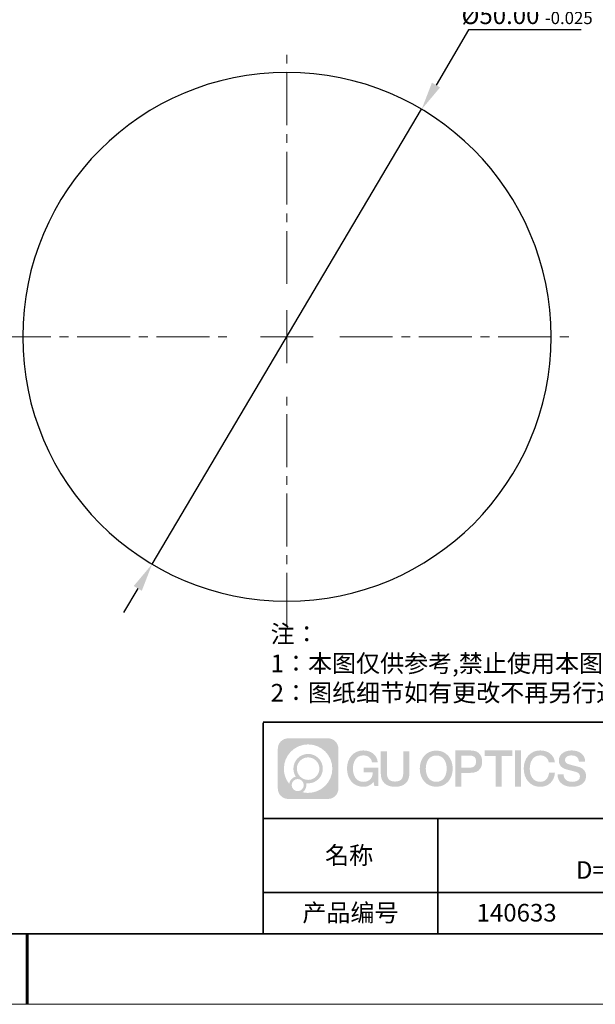
# Model space of a CAD drawing. Units: millimetres. Extents: x 0 to 297, y 0 to 210.
# Drawn here: x 147 to 229, y 0 to 140 of the extents above; entities that cross this region are included whole.
import ezdxf

# ---------------------------------------------------------------- set-up
doc = ezdxf.new("R2010")
doc.units = ezdxf.units.MM
doc.header["$LTSCALE"] = 10
doc.header["$PDMODE"] = 34
doc.linetypes.add('CENTER', pattern=[2, 1.25, -0.25, 0.25, -0.25])
doc.linetypes.add('CENTER2', pattern=[1.125, 0.75, -0.125, 0.125, -0.125])
doc.layers.add('1轮廓实线层', color=7, linetype='Continuous')
doc.layers.add('6文字层', color=3, linetype='Continuous')
for name, color, linetype, lineweight in [('3中心线层', 1, 'CENTER', 9), ('7标注层', 4, 'Continuous', 5), ('粗实线层', 7, 'Continuous', 35), ('细实线层', 7, 'Continuous', 18)]:
    doc.layers.add(name, color=color, linetype=linetype, lineweight=lineweight)
doc.styles.get("Standard").update_dxf_attribs({"font": 'simhei.ttf'})
doc.styles.add('TH-GBD2M', font='calibri.ttf', dxfattribs={"width": 0.8, "height": 2.5})
doc.styles.add('标准', font='txt', dxfattribs={"height": 9.59})
doc.dimstyles.new('透镜标注', dxfattribs={"dimtxt": 2.5, "dimasz": 4, "dimexe": 1.25, "dimexo": 0.625, "dimtad": 1, "dimtoh": 1, "dimlfac": 0.5, "dimzin": 1, "dimdsep": 46, "dimtxsty": 'TH-GBD2M', "dimcen": 2.5, "dimclrt": 256, "dimadec": 0, "dimazin": 0, "dimtm": 1e-09, "dimtfac": 1, "dimtmove": 0, "dimatfit": 3, "dimfxl": 1, "dimtzin": 0, "dimarcsym": 0})

# ---------------------------------------------------------------- blocks, each defined once
blk = doc.blocks.new('*X96')
at = {"layer": '粗实线层'}
blk.add_line((-138.5, -95), (138.5, -95), dxfattribs=at)
at = {"layer": '粗实线层', "lineweight": 60}
blk.add_line((0, -105), (0, -95), dxfattribs=at)
at = {"layer": '细实线层'}
blk.add_line((-148.5, -105), (148.5, -105), dxfattribs=at)
blk = doc.blocks.new('*D117')
at = {"layer": '7标注层', "color": 0, "lineweight": -2, "transparency": 16777216}
for p, q in [((211.15, 138.2), (206.52, 130.38)), ((227.11, 138.2), (211.15, 138.2)), ((166.22, 62.43), (204.48, 126.94)), ((164.18, 58.99), (162.14, 55.55))]:
    blk.add_line(p, q, dxfattribs=at)
at = {"layer": '7标注层', "color": 0, "transparency": 16777216}
for points in [[(205.94, 130.72), (207.09, 130.04), (204.48, 126.94)], [(163.61, 59.33), (164.76, 58.65), (166.22, 62.43)]]:
    blk.add_solid(points, dxfattribs=at)
at = {"layer": 'Defpoints', "color": 0, "transparency": 16777216}
for p in [(204.48, 126.94), (166.22, 62.43)]:
    blk.add_point(p, dxfattribs=at)
at = {"layer": '7标注层', "transparency": 16777216, "insert": (219.45, 141.13), "char_height": 2.5, "attachment_point": 5, "style": 'TH-GBD2M'}
blk.add_mtext('%%C50.00 {\\H0.7x;\\S 0.00^ -0.025;}', dxfattribs=at)
blk = doc.blocks.new('*U120')
at = {"layer": '3中心线层', "color": 0, "linetype": 'CENTER2', "transparency": 16777216}
for p, q in [((0, 7.5), (0, 41)), ((-41, 0), (-7.5, 0)), ((7.5, 0), (41, 0)), ((0, -41), (0, -7.5))]:
    blk.add_line(p, q, dxfattribs=at)
at = {"layer": '3中心线层', "color": 0, "linetype": 'Continuous', "transparency": 16777216}
for p, q in [((0, -3.75), (0, 3.75)), ((-3.75, 0), (3.75, 0))]:
    blk.add_line(p, q, dxfattribs=at)

msp = doc.modelspace()

# ---------------------------------------------------------------- hatches: boundary and pattern name
at = {"layer": '3中心线层'}
h = msp.add_hatch(color=0, dxfattribs=at)
h.dxf.hatch_style = 1
edge = h.paths.add_edge_path()
edge.add_spline(control_points=[(192.66186, 36.2507), (192.66186, 37.06457), (192.00209, 37.72435), (191.18821, 37.72435)], knot_values=[7, 7, 7, 7, 8, 8, 8, 8], degree=3, periodic=0)
edge.add_spline(control_points=[(191.18821, 37.72435), (191.18821, 37.72435), (185.53922, 37.72435), (185.53922, 37.72435)], knot_values=[0, 0, 0, 0, 1, 1, 1, 1], degree=3, periodic=0)
edge.add_spline(control_points=[(185.53922, 37.72435), (184.72535, 37.72435), (184.06558, 37.06457), (184.06558, 36.2507), (184.06558, 36.2507), (184.06558, 30.60172), (184.06558, 30.60172)], knot_values=[1, 1, 1, 1, 2, 2, 2, 3, 3, 3, 3], degree=3, periodic=0)
edge.add_spline(control_points=[(184.06558, 30.60172), (184.06558, 29.78784), (184.72535, 29.12807), (185.53922, 29.12807), (185.53922, 29.12807), (191.18821, 29.12807), (191.18821, 29.12807)], knot_values=[3, 3, 3, 3, 4, 4, 4, 5, 5, 5, 5], degree=3, periodic=0)
edge.add_spline(control_points=[(191.18821, 29.12807), (192.00209, 29.12807), (192.66186, 29.78784), (192.66186, 30.60172), (192.66186, 30.60172), (192.66186, 36.2507), (192.66186, 36.2507)], knot_values=[5, 5, 5, 5, 6, 6, 6, 7, 7, 7, 7], degree=3, periodic=0)
edge = h.paths.add_edge_path(flags=16)
edge.add_spline(control_points=[(184.92521, 33.42621), (184.92521, 35.32524), (186.4647, 36.86472), (188.36374, 36.86472)], knot_values=[10, 10, 10, 10, 11, 11, 11, 11], degree=3, periodic=0)
edge.add_spline(control_points=[(188.36374, 36.86472), (190.26277, 36.86472), (191.80223, 35.32524), (191.80223, 33.42621)], knot_values=[11, 11, 11, 11, 12, 12, 12, 12], degree=3, periodic=0)
edge.add_spline(control_points=[(191.80223, 33.42621), (191.80223, 31.52717), (190.26277, 29.98769), (188.36374, 29.98769)], knot_values=[12, 12, 12, 12, 13, 13, 13, 13], degree=3, periodic=0)
edge.add_spline(control_points=[(188.36374, 29.98769), (188.09465, 29.98769), (187.83323, 30.01973), (187.58203, 30.07843)], knot_values=[0, 0, 0, 0, 1, 1, 1, 1], degree=3, periodic=0)
edge.add_spline(control_points=[(187.58203, 30.07843), (187.90564, 30.29958), (188.11811, 30.67139), (188.11811, 31.09293)], knot_values=[1, 1, 1, 1, 2, 2, 2, 2], degree=3, periodic=0)
edge.add_spline(control_points=[(188.11811, 31.09293), (188.11811, 31.18369), (188.10797, 31.27204), (188.08929, 31.3572)], knot_values=[2, 2, 2, 2, 3, 3, 3, 3], degree=3, periodic=0)
edge.add_spline(control_points=[(188.08929, 31.3572), (188.17914, 31.34529), (188.27062, 31.33854), (188.36373, 31.33854)], knot_values=[3, 3, 3, 3, 4, 4, 4, 4], degree=3, periodic=0)
edge.add_spline(control_points=[(188.36373, 31.33854), (189.51671, 31.33854), (190.45139, 32.27322), (190.45139, 33.42621)], knot_values=[4, 4, 4, 4, 5, 5, 5, 5], degree=3, periodic=0)
edge.add_spline(control_points=[(190.45139, 33.42621), (190.45139, 34.57919), (189.51671, 35.51388), (188.36373, 35.51388), (187.21075, 35.51388), (186.27605, 34.57919), (186.27605, 33.42621)], knot_values=[5, 5, 5, 5, 6, 6, 6, 7, 7, 7, 7], degree=3, periodic=0)
edge.add_spline(control_points=[(186.27605, 33.42621), (186.27605, 33.00673), (186.40012, 32.61639), (186.61307, 32.28921)], knot_values=[7, 7, 7, 7, 8, 8, 8, 8], degree=3, periodic=0)
edge.add_spline(control_points=[(186.61307, 32.28921), (186.12856, 32.17744), (185.75361, 31.77935), (185.67663, 31.28246)], knot_values=[8, 8, 8, 8, 9, 9, 9, 9], degree=3, periodic=0)
edge.add_spline(control_points=[(185.67663, 31.28246), (185.20684, 31.87037), (184.92521, 32.61514), (184.92521, 33.42621)], knot_values=[9, 9, 9, 9, 10, 10, 10, 10], degree=3, periodic=0)
edge = h.paths.add_edge_path(flags=16)
edge.add_spline(control_points=[(186.76727, 33.42621), (186.76727, 34.3079), (187.48203, 35.02266), (188.36373, 35.02266), (189.24542, 35.02266), (189.96017, 34.3079), (189.96017, 33.42621), (189.96017, 32.54451), (189.24542, 31.82976), (188.36373, 31.82976), (187.48203, 31.82976), (186.76727, 32.54451), (186.76727, 33.42621)], knot_values=[0, 0, 0, 0, 1, 1, 1, 2, 2, 2, 3, 3, 3, 4, 4, 4, 4], degree=3, periodic=0)
edge = h.paths.add_edge_path(flags=16)
edge.add_spline(control_points=[(186.03044, 31.09293), (186.03044, 31.56769), (186.41532, 31.95256), (186.89007, 31.95256), (187.36483, 31.95256), (187.7497, 31.56769), (187.7497, 31.09293)], knot_values=[1, 1, 1, 1, 2, 2, 2, 3, 3, 3, 3], degree=3, periodic=0)
edge.add_spline(control_points=[(187.7497, 31.09293), (187.7497, 30.61817), (187.36483, 30.2333), (186.89007, 30.2333)], knot_values=[3, 3, 3, 3, 4, 4, 4, 4], degree=3, periodic=0)
edge.add_spline(control_points=[(186.89007, 30.2333), (186.41532, 30.2333), (186.03044, 30.61817), (186.03044, 31.09293)], knot_values=[0, 0, 0, 0, 1, 1, 1, 1], degree=3, periodic=0)
edge = h.paths.add_edge_path()
edge.add_spline(control_points=[(197.43275, 34.32503), (197.43275, 34.32503), (198.25614, 34.32503), (198.25614, 34.32503), (198.12789, 35.43518), (197.24375, 36.0075), (196.1909, 36.0075)], knot_values=[5, 5, 5, 5, 6, 6, 6, 7, 7, 7, 7], degree=3, periodic=0)
edge.add_spline(control_points=[(196.1909, 36.0075), (194.7466, 36.0075), (193.88272, 34.83527), (193.88272, 33.42862)], knot_values=[4, 4, 4, 4, 5, 5, 5, 5], degree=3, periodic=0)
edge.add_spline(control_points=[(193.88272, 33.42862), (193.88272, 32.02194), (194.7466, 30.84973), (196.1909, 30.84973)], knot_values=[3, 3, 3, 3, 4, 4, 4, 4], degree=3, periodic=0)
edge.add_spline(control_points=[(196.1909, 30.84973), (196.77806, 30.84973), (197.18977, 31.02211), (197.64194, 31.54617)], knot_values=[2, 2, 2, 2, 3, 3, 3, 3], degree=3, periodic=0)
edge.add_spline(control_points=[(197.64194, 31.54617), (197.64194, 31.54617), (197.77019, 30.96695), (197.77019, 30.96695), (197.77019, 30.96695), (197.90517, 30.96695), (198.04015, 30.96695)], knot_values=[0.5, 0.5, 0.5, 0.5, 1.5, 1.5, 1.5, 2, 2, 2, 2], degree=3, periodic=0)
edge.add_spline(control_points=[(198.04015, 30.96695), (198.17513, 30.96695), (198.31012, 30.96695), (198.31012, 30.96695), (198.31012, 30.96695), (198.31012, 31.12903), (198.31012, 31.37215)], knot_values=[14.749965, 14.749965, 14.749965, 14.749965, 15.249965, 15.249965, 15.249965, 15.5, 15.5, 15.5, 15.5], degree=3, periodic=0)
edge.add_spline(control_points=[(198.31012, 31.37215), (198.31012, 31.61524), (198.31012, 31.93932), (198.31012, 32.2634)], knot_values=[14.49997, 14.49997, 14.49997, 14.49997, 14.749965, 14.749965, 14.749965, 14.749965], degree=3, periodic=0)
edge.add_spline(control_points=[(198.31012, 32.2634), (198.31012, 32.42544), (198.31012, 32.58748), (198.31012, 32.73939)], knot_values=[14.3749725, 14.3749725, 14.3749725, 14.3749725, 14.49997, 14.49997, 14.49997, 14.49997], degree=3, periodic=0)
edge.add_spline(control_points=[(198.31012, 32.73939), (198.31012, 32.96725), (198.31012, 33.17232), (198.31012, 33.32042)], knot_values=[14.18747625, 14.18747625, 14.18747625, 14.18747625, 14.3749725, 14.3749725, 14.3749725, 14.3749725], degree=3, periodic=0)
edge.add_spline(control_points=[(198.31012, 33.32042), (198.31012, 33.36978), (198.31012, 33.41282), (198.31012, 33.44826)], knot_values=[14.1249775, 14.1249775, 14.1249775, 14.1249775, 14.18747625, 14.18747625, 14.18747625, 14.18747625], degree=3, periodic=0)
edge.add_spline(control_points=[(198.31012, 33.44826), (198.31012, 33.46598), (198.31012, 33.4818), (198.31012, 33.49557)], knot_values=[14.093728125, 14.093728125, 14.093728125, 14.093728125, 14.1249775, 14.1249775, 14.1249775, 14.1249775], degree=3, periodic=0)
edge.add_spline(control_points=[(198.31012, 33.49557), (198.31012, 33.50933), (198.31012, 33.52104), (198.31012, 33.53053)], knot_values=[14.06247875, 14.06247875, 14.06247875, 14.06247875, 14.093728125, 14.093728125, 14.093728125, 14.093728125], degree=3, periodic=0)
edge.add_spline(control_points=[(198.31012, 33.55963), (198.31012, 33.55963), (198.31012, 33.55963), (198.31012, 33.55963), (198.31012, 33.55963), (198.31012, 33.55963), (198.31012, 33.55962)], knot_values=[13.999979582, 13.999979582, 13.999979582, 13.999979582, 14, 14, 14, 14.000712407, 14.000712407, 14.000712407, 14.000712407], degree=3, periodic=0)
edge.add_spline(control_points=[(198.31012, 33.55963), (198.31007, 33.55963), (197.79714, 33.55963), (197.28422, 33.55963)], knot_values=[13.49999, 13.49999, 13.49999, 13.49999, 13.999979582, 13.999979582, 13.999979582, 13.999979582], degree=3, periodic=0)
edge.add_spline(control_points=[(197.28422, 33.55963), (196.7713, 33.55963), (196.25839, 33.55963), (196.25839, 33.55963), (196.25839, 33.55963), (196.25839, 33.55963), (196.25839, 33.55962)], knot_values=[12.999023436, 12.999023436, 12.999023436, 12.999023436, 13.499013436, 13.499013436, 13.499013436, 13.49999, 13.49999, 13.49999, 13.49999], degree=3, periodic=0)
edge.add_spline(control_points=[(196.25839, 33.55227), (196.25839, 33.54987), (196.25839, 33.54691), (196.25839, 33.54343)], knot_values=[12.906251875, 12.906251875, 12.906251875, 12.906251875, 12.93750125, 12.93750125, 12.93750125, 12.93750125], degree=3, periodic=0)
edge.add_spline(control_points=[(196.25839, 33.53148), (196.25839, 33.52252), (196.25839, 33.51165), (196.25839, 33.49918)], knot_values=[12.81250375, 12.81250375, 12.81250375, 12.81250375, 12.8750025, 12.8750025, 12.8750025, 12.8750025], degree=3, periodic=0)
edge.add_spline(control_points=[(196.25839, 33.49918), (196.25839, 33.4867), (196.25839, 33.47263), (196.25839, 33.45727)], knot_values=[12.750005, 12.750005, 12.750005, 12.750005, 12.81250375, 12.81250375, 12.81250375, 12.81250375], degree=3, periodic=0)
edge.add_spline(control_points=[(196.25839, 33.45727), (196.25839, 33.42657), (196.25839, 33.39075), (196.25839, 33.35236)], knot_values=[12.6250075, 12.6250075, 12.6250075, 12.6250075, 12.750005, 12.750005, 12.750005, 12.750005], degree=3, periodic=0)
edge.add_spline(control_points=[(196.25839, 33.35236), (196.25839, 33.31398), (196.25839, 33.27304), (196.25839, 33.2321)], knot_values=[12.50001, 12.50001, 12.50001, 12.50001, 12.6250075, 12.6250075, 12.6250075, 12.6250075], degree=3, periodic=0)
edge.add_spline(control_points=[(196.25839, 33.2321), (196.25839, 33.15022), (196.25839, 33.06833), (196.25839, 33.00692)], knot_values=[12.250015, 12.250015, 12.250015, 12.250015, 12.50001, 12.50001, 12.50001, 12.50001], degree=3, periodic=0)
edge.add_spline(control_points=[(196.25839, 33.00692), (196.25839, 32.9455), (196.25839, 32.90455), (196.25839, 32.90455), (196.25839, 32.90455), (196.25839, 32.90455), (196.2584, 32.90455)], knot_values=[11.999287593, 11.999287593, 11.999287593, 11.999287593, 12.249302593, 12.249302593, 12.249302593, 12.250015, 12.250015, 12.250015, 12.250015], degree=3, periodic=0)
edge.add_spline(control_points=[(196.27279, 32.90455), (196.27748, 32.90455), (196.28327, 32.90455), (196.29008, 32.90455)], knot_values=[11.906271875, 11.906271875, 11.906271875, 11.906271875, 11.93752125, 11.93752125, 11.93752125, 11.93752125], degree=3, periodic=0)
edge.add_spline(control_points=[(196.29008, 32.90455), (196.29689, 32.90455), (196.30471, 32.90455), (196.31348, 32.90455)], knot_values=[11.8750225, 11.8750225, 11.8750225, 11.8750225, 11.906271875, 11.906271875, 11.906271875, 11.906271875], degree=3, periodic=0)
edge.add_spline(control_points=[(196.31348, 32.90455), (196.331, 32.90455), (196.35229, 32.90455), (196.37671, 32.90455)], knot_values=[11.81252375, 11.81252375, 11.81252375, 11.81252375, 11.8750225, 11.8750225, 11.8750225, 11.8750225], degree=3, periodic=0)
edge.add_spline(control_points=[(196.37671, 32.90455), (196.40112, 32.90455), (196.42867, 32.90455), (196.45872, 32.90455)], knot_values=[11.750025, 11.750025, 11.750025, 11.750025, 11.81252375, 11.81252375, 11.81252375, 11.81252375], degree=3, periodic=0)
edge.add_spline(control_points=[(196.45872, 32.90455), (196.51883, 32.90455), (196.58895, 32.90455), (196.66409, 32.90455)], knot_values=[11.6250275, 11.6250275, 11.6250275, 11.6250275, 11.750025, 11.750025, 11.750025, 11.750025], degree=3, periodic=0)
edge.add_spline(control_points=[(196.66409, 32.90455), (196.73922, 32.90455), (196.81936, 32.90455), (196.89951, 32.90455)], knot_values=[11.50003, 11.50003, 11.50003, 11.50003, 11.6250275, 11.6250275, 11.6250275, 11.6250275], degree=3, periodic=0)
edge.add_spline(control_points=[(196.89951, 32.90455), (197.0598, 32.90455), (197.22009, 32.90455), (197.34032, 32.90455)], knot_values=[11.250035, 11.250035, 11.250035, 11.250035, 11.50003, 11.50003, 11.50003, 11.50003], degree=3, periodic=0)
edge.add_spline(control_points=[(197.34032, 32.90455), (197.46057, 32.90455), (197.54074, 32.90455), (197.54074, 32.90455), (197.52721, 32.07021), (197.05478, 31.53926), (196.1909, 31.55306)], knot_values=[10, 10, 10, 10, 10.250035, 10.250035, 10.250035, 11.250035, 11.250035, 11.250035, 11.250035], degree=3, periodic=0)
edge.add_spline(control_points=[(196.1909, 31.55306), (195.15832, 31.55306), (194.72637, 32.48393), (194.72637, 33.42862)], knot_values=[9, 9, 9, 9, 10, 10, 10, 10], degree=3, periodic=0)
edge.add_spline(control_points=[(194.72637, 33.42862), (194.72637, 34.37328), (195.15832, 35.30417), (196.1909, 35.30417)], knot_values=[8, 8, 8, 8, 9, 9, 9, 9], degree=3, periodic=0)
edge.add_spline(control_points=[(196.1909, 35.30417), (196.79832, 35.30417), (197.35173, 34.97319), (197.43275, 34.32503)], knot_values=[7, 7, 7, 7, 8, 8, 8, 8], degree=3, periodic=0)
edge = h.paths.add_edge_path()
edge.add_spline(control_points=[(199.54476, 33.01938), (199.54476, 33.01938), (199.54476, 35.8847), (199.54476, 35.8847), (199.54476, 35.8847), (199.32833, 35.8847), (199.11191, 35.8847)], knot_values=[0.5, 0.5, 0.5, 0.5, 1.5, 1.5, 1.5, 2, 2, 2, 2], degree=3, periodic=0)
edge.add_spline(control_points=[(199.11191, 35.8847), (198.89549, 35.8847), (198.67907, 35.8847), (198.67907, 35.8847), (198.67907, 35.8847), (198.67907, 35.09776), (198.67907, 34.31083)], knot_values=[9.5, 9.5, 9.5, 9.5, 10, 10, 10, 10.5, 10.5, 10.5, 10.5], degree=3, periodic=0)
edge.add_spline(control_points=[(198.67907, 34.31083), (198.67907, 33.5239), (198.67907, 32.73697), (198.67907, 32.73697), (198.67907, 31.47652), (199.48937, 30.84973), (200.70829, 30.84973)], knot_values=[8, 8, 8, 8, 8.5, 8.5, 8.5, 9.5, 9.5, 9.5, 9.5], degree=3, periodic=0)
edge.add_spline(control_points=[(200.70829, 30.84973), (201.92721, 30.84973), (202.73752, 31.47652), (202.73752, 32.73697)], knot_values=[7, 7, 7, 7, 8, 8, 8, 8], degree=3, periodic=0)
edge.add_spline(control_points=[(202.73752, 32.73697), (202.73752, 32.73697), (202.73752, 35.8847), (202.73752, 35.8847), (202.73752, 35.8847), (202.52108, 35.8847), (202.30465, 35.8847)], knot_values=[5.5, 5.5, 5.5, 5.5, 6.5, 6.5, 6.5, 7, 7, 7, 7], degree=3, periodic=0)
edge.add_spline(control_points=[(202.30465, 35.8847), (202.08822, 35.8847), (201.87178, 35.8847), (201.87178, 35.8847), (201.87178, 35.8847), (201.87178, 35.16837), (201.87178, 34.45204)], knot_values=[4.5, 4.5, 4.5, 4.5, 5, 5, 5, 5.5, 5.5, 5.5, 5.5], degree=3, periodic=0)
edge.add_spline(control_points=[(201.87178, 34.45204), (201.87178, 33.73571), (201.87178, 33.01938), (201.87178, 33.01938), (201.87178, 32.35815), (201.83024, 31.5936), (200.70829, 31.5936)], knot_values=[3, 3, 3, 3, 3.5, 3.5, 3.5, 4.5, 4.5, 4.5, 4.5], degree=3, periodic=0)
edge.add_spline(control_points=[(200.70829, 31.5936), (199.58631, 31.5936), (199.54476, 32.35815), (199.54476, 33.01938)], knot_values=[2, 2, 2, 2, 3, 3, 3, 3], degree=3, periodic=0)
edge = h.paths.add_edge_path()
edge.add_spline(control_points=[(208.88668, 33.42205), (208.88668, 32.02226), (208.01213, 30.85579), (206.55, 30.85579), (205.08787, 30.85579), (204.21332, 32.02226), (204.21332, 33.42205), (204.21332, 34.82183), (205.08787, 35.98832), (206.55, 35.98832), (208.01213, 35.98832), (208.88668, 34.82183), (208.88668, 33.42205)], knot_values=[0, 0, 0, 0, 1, 1, 1, 2, 2, 2, 3, 3, 3, 4, 4, 4, 4], degree=3, periodic=0)
edge = h.paths.add_edge_path(flags=16)
edge.add_spline(control_points=[(206.55, 35.28843), (207.59538, 35.28843), (208.03265, 34.3621), (208.03265, 33.42205)], knot_values=[2, 2, 2, 2, 3, 3, 3, 3], degree=3, periodic=0)
edge.add_spline(control_points=[(208.03265, 33.42205), (208.03265, 32.48199), (207.59538, 31.55567), (206.55, 31.55567)], knot_values=[1, 1, 1, 1, 2, 2, 2, 2], degree=3, periodic=0)
edge.add_spline(control_points=[(206.55, 31.55567), (205.50467, 31.55567), (205.06739, 32.48199), (205.06739, 33.42205)], knot_values=[0, 0, 0, 0, 1, 1, 1, 1], degree=3, periodic=0)
edge.add_spline(control_points=[(205.06739, 33.42205), (205.06739, 34.3621), (205.50467, 35.28843), (206.55, 35.28843)], knot_values=[3, 3, 3, 3, 4, 4, 4, 4], degree=3, periodic=0)
edge = h.paths.add_edge_path()
edge.add_spline(control_points=[(213.06812, 34.41105), (213.06812, 35.05395), (212.80167, 36.0075), (211.40783, 36.0075)], knot_values=[1, 1, 1, 1, 2, 2, 2, 2], degree=3, periodic=0)
edge.add_spline(control_points=[(211.40783, 36.0075), (211.40783, 36.0075), (209.25563, 36.0075), (209.25563, 36.0075), (209.25563, 36.0075), (209.25563, 35.68505), (209.25563, 35.2014)], knot_values=[6.749965, 6.749965, 6.749965, 6.749965, 7.749965, 7.749965, 7.749965, 8, 8, 8, 8], degree=3, periodic=0)
edge.add_spline(control_points=[(209.25563, 35.2014), (209.25563, 34.71782), (209.25563, 34.07309), (209.25563, 33.42838)], knot_values=[6.49997, 6.49997, 6.49997, 6.49997, 6.749965, 6.749965, 6.749965, 6.749965], degree=3, periodic=0)
edge.add_spline(control_points=[(209.25563, 33.42838), (209.25563, 33.10603), (209.25563, 32.78368), (209.25563, 32.48148)], knot_values=[6.3749725, 6.3749725, 6.3749725, 6.3749725, 6.49997, 6.49997, 6.49997, 6.49997], degree=3, periodic=0)
edge.add_spline(control_points=[(209.25563, 32.48148), (209.25563, 32.17928), (209.25563, 31.89724), (209.25563, 31.65549)], knot_values=[6.249975, 6.249975, 6.249975, 6.249975, 6.3749725, 6.3749725, 6.3749725, 6.3749725], degree=3, periodic=0)
edge.add_spline(control_points=[(209.25563, 31.65549), (209.25563, 31.53461), (209.25563, 31.42381), (209.25563, 31.3256)], knot_values=[6.18747625, 6.18747625, 6.18747625, 6.18747625, 6.249975, 6.249975, 6.249975, 6.249975], degree=3, periodic=0)
edge.add_spline(control_points=[(209.25563, 31.3256), (209.25563, 31.2274), (209.25563, 31.14178), (209.25563, 31.07128)], knot_values=[6.1249775, 6.1249775, 6.1249775, 6.1249775, 6.18747625, 6.18747625, 6.18747625, 6.18747625], degree=3, periodic=0)
edge.add_spline(control_points=[(209.25563, 31.07128), (209.25563, 31.03603), (209.25563, 31.00455), (209.25563, 30.97717)], knot_values=[6.093728125, 6.093728125, 6.093728125, 6.093728125, 6.1249775, 6.1249775, 6.1249775, 6.1249775], degree=3, periodic=0)
edge.add_spline(control_points=[(209.25563, 30.97717), (209.25563, 30.94979), (209.25563, 30.9265), (209.25563, 30.90762)], knot_values=[6.06247875, 6.06247875, 6.06247875, 6.06247875, 6.093728125, 6.093728125, 6.093728125, 6.093728125], degree=3, periodic=0)
edge.add_spline(control_points=[(209.25563, 30.90762), (209.25563, 30.89818), (209.25563, 30.88984), (209.25563, 30.88264)], knot_values=[6.046854062, 6.046854062, 6.046854062, 6.046854062, 6.06247875, 6.06247875, 6.06247875, 6.06247875], degree=3, periodic=0)
edge.add_spline(control_points=[(209.25563, 30.88264), (209.25563, 30.87544), (209.25563, 30.86938), (209.25563, 30.86451)], knot_values=[6.031229375, 6.031229375, 6.031229375, 6.031229375, 6.046854063, 6.046854063, 6.046854063, 6.046854063], degree=3, periodic=0)
edge.add_spline(control_points=[(209.25563, 30.84973), (209.25563, 30.84973), (209.25563, 30.84973), (209.25563, 30.84973), (209.25563, 30.84973), (209.25563, 30.84973), (209.25563, 30.84973)], knot_values=[5.999979147, 5.999979147, 5.999979147, 5.999979147, 6, 6, 6, 6.000468271, 6.000468271, 6.000468271, 6.000468271], degree=3, periodic=0)
edge.add_spline(control_points=[(209.25563, 30.84973), (209.25565, 30.84973), (209.46917, 30.84973), (209.68268, 30.84973)], knot_values=[5.49999, 5.49999, 5.49999, 5.49999, 5.999979147, 5.999979147, 5.999979147, 5.999979147], degree=3, periodic=0)
edge.add_spline(control_points=[(209.68268, 30.84973), (209.8962, 30.84973), (210.10971, 30.84973), (210.10971, 30.84973), (210.10971, 30.84973), (210.10971, 30.84973), (210.10971, 30.84973)], knot_values=[4.999511718, 4.999511718, 4.999511718, 4.999511718, 5.499501718, 5.499501718, 5.499501718, 5.49999, 5.49999, 5.49999, 5.49999], degree=3, periodic=0)
edge.add_spline(control_points=[(210.10971, 30.86237), (210.10971, 30.86513), (210.10971, 30.86834), (210.10971, 30.87196)], knot_values=[4.93750125, 4.93750125, 4.93750125, 4.93750125, 4.953125938, 4.953125938, 4.953125938, 4.953125938], degree=3, periodic=0)
edge.add_spline(control_points=[(210.10971, 30.87196), (210.10971, 30.87921), (210.10971, 30.88815), (210.10971, 30.89866)], knot_values=[4.906251875, 4.906251875, 4.906251875, 4.906251875, 4.93750125, 4.93750125, 4.93750125, 4.93750125], degree=3, periodic=0)
edge.add_spline(control_points=[(210.10971, 30.89866), (210.10971, 30.90917), (210.10971, 30.92125), (210.10971, 30.93478)], knot_values=[4.8750025, 4.8750025, 4.8750025, 4.8750025, 4.906251875, 4.906251875, 4.906251875, 4.906251875], degree=3, periodic=0)
edge.add_spline(control_points=[(210.10971, 30.93478), (210.10971, 30.96184), (210.10971, 30.9947), (210.10971, 31.03239)], knot_values=[4.81250375, 4.81250375, 4.81250375, 4.81250375, 4.8750025, 4.8750025, 4.8750025, 4.8750025], degree=3, periodic=0)
edge.add_spline(control_points=[(210.10971, 31.03239), (210.10971, 31.07008), (210.10971, 31.1126), (210.10971, 31.15899)], knot_values=[4.750005, 4.750005, 4.750005, 4.750005, 4.81250375, 4.81250375, 4.81250375, 4.81250375], degree=3, periodic=0)
edge.add_spline(control_points=[(210.10971, 31.15899), (210.10971, 31.25177), (210.10971, 31.36001), (210.10971, 31.47598)], knot_values=[4.6250075, 4.6250075, 4.6250075, 4.6250075, 4.750005, 4.750005, 4.750005, 4.750005], degree=3, periodic=0)
edge.add_spline(control_points=[(210.10971, 31.47598), (210.10971, 31.59195), (210.10971, 31.71565), (210.10971, 31.83936)], knot_values=[4.50001, 4.50001, 4.50001, 4.50001, 4.6250075, 4.6250075, 4.6250075, 4.6250075], degree=3, periodic=0)
edge.add_spline(control_points=[(210.10971, 31.83936), (210.10971, 32.08677), (210.10971, 32.33418), (210.10971, 32.51975)], knot_values=[4.250015, 4.250015, 4.250015, 4.250015, 4.50001, 4.50001, 4.50001, 4.50001], degree=3, periodic=0)
edge.add_spline(control_points=[(210.10971, 32.51975), (210.10971, 32.70532), (210.10971, 32.82905), (210.10971, 32.82905), (210.10971, 32.82905), (210.10971, 32.82905), (210.10971, 32.82905)], knot_values=[3.999287593, 3.999287593, 3.999287593, 3.999287593, 4.249302593, 4.249302593, 4.249302593, 4.250015, 4.250015, 4.250015, 4.250015], degree=3, periodic=0)
edge.add_spline(control_points=[(210.12427, 32.82905), (210.12903, 32.82905), (210.13489, 32.82905), (210.14178, 32.82905)], knot_values=[3.906271875, 3.906271875, 3.906271875, 3.906271875, 3.93752125, 3.93752125, 3.93752125, 3.93752125], degree=3, periodic=0)
edge.add_spline(control_points=[(210.14178, 32.82905), (210.14867, 32.82905), (210.15659, 32.82905), (210.16547, 32.82905)], knot_values=[3.8750225, 3.8750225, 3.8750225, 3.8750225, 3.906271875, 3.906271875, 3.906271875, 3.906271875], degree=3, periodic=0)
edge.add_spline(control_points=[(210.16547, 32.82905), (210.18321, 32.82905), (210.20476, 32.82905), (210.22948, 32.82905)], knot_values=[3.81252375, 3.81252375, 3.81252375, 3.81252375, 3.8750225, 3.8750225, 3.8750225, 3.8750225], degree=3, periodic=0)
edge.add_spline(control_points=[(210.22948, 32.82905), (210.25419, 32.82905), (210.28208, 32.82905), (210.3125, 32.82905)], knot_values=[3.750025, 3.750025, 3.750025, 3.750025, 3.81252375, 3.81252375, 3.81252375, 3.81252375], degree=3, periodic=0)
edge.add_spline(control_points=[(210.3125, 32.82905), (210.37335, 32.82905), (210.44433, 32.82905), (210.52039, 32.82905)], knot_values=[3.6250275, 3.6250275, 3.6250275, 3.6250275, 3.750025, 3.750025, 3.750025, 3.750025], degree=3, periodic=0)
edge.add_spline(control_points=[(210.52039, 32.82905), (210.59645, 32.82905), (210.67758, 32.82905), (210.75871, 32.82905)], knot_values=[3.50003, 3.50003, 3.50003, 3.50003, 3.6250275, 3.6250275, 3.6250275, 3.6250275], degree=3, periodic=0)
edge.add_spline(control_points=[(210.75871, 32.82905), (210.92097, 32.82905), (211.08324, 32.82905), (211.20495, 32.82905)], knot_values=[3.250035, 3.250035, 3.250035, 3.250035, 3.50003, 3.50003, 3.50003, 3.50003], degree=3, periodic=0)
edge.add_spline(control_points=[(211.20495, 32.82905), (211.32668, 32.82905), (211.40783, 32.82905), (211.40783, 32.82905), (212.80167, 32.82181), (213.06812, 33.77536), (213.06812, 34.41105)], knot_values=[2, 2, 2, 2, 2.250035, 2.250035, 2.250035, 3.250035, 3.250035, 3.250035, 3.250035], degree=3, periodic=0)
edge = h.paths.add_edge_path(flags=16)
edge.add_spline(control_points=[(210.74167, 35.27068), (210.89966, 35.27068), (211.05765, 35.27068), (211.17615, 35.27068)], knot_values=[3.250015, 3.250015, 3.250015, 3.250015, 3.50001, 3.50001, 3.50001, 3.50001], degree=3, periodic=0)
edge.add_spline(control_points=[(211.17615, 35.27068), (211.29466, 35.27068), (211.37367, 35.27068), (211.37367, 35.27068), (211.82463, 35.27068), (212.21405, 35.09729), (212.21405, 34.41826)], knot_values=[2, 2, 2, 2, 2.250015, 2.250015, 2.250015, 3.250015, 3.250015, 3.250015, 3.250015], degree=3, periodic=0)
edge.add_spline(control_points=[(212.21405, 34.41826), (212.21405, 33.76814), (211.74261, 33.56586), (211.36002, 33.56586)], knot_values=[1, 1, 1, 1, 2, 2, 2, 2], degree=3, periodic=0)
edge.add_spline(control_points=[(211.36002, 33.56586), (211.36002, 33.56586), (210.10971, 33.56586), (210.10971, 33.56586), (210.10971, 33.56586), (210.10971, 33.99209), (210.10971, 34.4183)], knot_values=[4.49999, 4.49999, 4.49999, 4.49999, 5.49999, 5.49999, 5.49999, 6, 6, 6, 6], degree=3, periodic=0)
edge.add_spline(control_points=[(210.10971, 34.4183), (210.10971, 34.8445), (210.10971, 35.27068), (210.10971, 35.27068), (210.10971, 35.27068), (210.10971, 35.27068), (210.10971, 35.27068)], knot_values=[3.999267593, 3.999267593, 3.999267593, 3.999267593, 4.499257593, 4.499257593, 4.499257593, 4.49999, 4.49999, 4.49999, 4.49999], degree=3, periodic=0)
edge.add_spline(control_points=[(210.1239, 35.27068), (210.12853, 35.27068), (210.13424, 35.27068), (210.14095, 35.27068)], knot_values=[3.906251875, 3.906251875, 3.906251875, 3.906251875, 3.93750125, 3.93750125, 3.93750125, 3.93750125], degree=3, periodic=0)
edge.add_spline(control_points=[(210.14095, 35.27068), (210.14766, 35.27068), (210.15537, 35.27068), (210.16401, 35.27068)], knot_values=[3.8750025, 3.8750025, 3.8750025, 3.8750025, 3.906251875, 3.906251875, 3.906251875, 3.906251875], degree=3, periodic=0)
edge.add_spline(control_points=[(210.16401, 35.27068), (210.18129, 35.27068), (210.20228, 35.27068), (210.22635, 35.27068)], knot_values=[3.81250375, 3.81250375, 3.81250375, 3.81250375, 3.8750025, 3.8750025, 3.8750025, 3.8750025], degree=3, periodic=0)
edge.add_spline(control_points=[(210.22635, 35.27068), (210.25042, 35.27068), (210.27757, 35.27068), (210.30719, 35.27068)], knot_values=[3.750005, 3.750005, 3.750005, 3.750005, 3.81250375, 3.81250375, 3.81250375, 3.81250375], degree=3, periodic=0)
edge.add_spline(control_points=[(210.30719, 35.27068), (210.36644, 35.27068), (210.43556, 35.27068), (210.50962, 35.27068)], knot_values=[3.6250075, 3.6250075, 3.6250075, 3.6250075, 3.750005, 3.750005, 3.750005, 3.750005], degree=3, periodic=0)
edge.add_spline(control_points=[(210.50962, 35.27068), (210.58368, 35.27068), (210.66267, 35.27068), (210.74167, 35.27068)], knot_values=[3.50001, 3.50001, 3.50001, 3.50001, 3.6250075, 3.6250075, 3.6250075, 3.6250075], degree=3, periodic=0)
h.paths.add_polyline_path([(217.3718, 36.0075), (213.43707, 36.0075), (213.43707, 35.22732), (214.97558, 35.22732), (214.97558, 30.84973), (215.82649, 30.84973), (215.82649, 35.22732), (217.3718, 35.22732)])
h.paths.add_polyline_path([(218.60071, 36.0075), (217.74047, 36.0075), (217.74047, 30.84973), (218.60071, 30.84973)])
edge = h.paths.add_edge_path()
edge.add_spline(control_points=[(222.95862, 34.32503), (223.17263, 34.32503), (223.38664, 34.32503), (223.38664, 34.32503), (223.2839, 35.38691), (222.41414, 36.00061), (221.31155, 36.0075)], knot_values=[8, 8, 8, 8, 8.5, 8.5, 8.5, 9.5, 9.5, 9.5, 9.5], degree=3, periodic=0)
edge.add_spline(control_points=[(221.31155, 36.0075), (219.84599, 36.0075), (218.96939, 34.83527), (218.96939, 33.42862)], knot_values=[7, 7, 7, 7, 8, 8, 8, 8], degree=3, periodic=0)
edge.add_spline(control_points=[(218.96939, 33.42862), (218.96939, 32.02194), (219.84599, 30.84973), (221.31155, 30.84973)], knot_values=[6, 6, 6, 6, 7, 7, 7, 7], degree=3, periodic=0)
edge.add_spline(control_points=[(221.31155, 30.84973), (222.49636, 30.84973), (223.32499, 31.66339), (223.39348, 32.8425)], knot_values=[5, 5, 5, 5, 6, 6, 6, 6], degree=3, periodic=0)
edge.add_spline(control_points=[(223.39348, 32.8425), (223.39348, 32.8425), (222.55796, 32.8425), (222.55796, 32.8425), (222.48952, 32.12538), (222.07174, 31.55306), (221.31155, 31.55306)], knot_values=[3, 3, 3, 3, 4, 4, 4, 5, 5, 5, 5], degree=3, periodic=0)
edge.add_spline(control_points=[(221.31155, 31.55306), (220.26377, 31.55306), (219.82547, 32.48393), (219.82547, 33.42862)], knot_values=[2, 2, 2, 2, 3, 3, 3, 3], degree=3, periodic=0)
edge.add_spline(control_points=[(219.82547, 33.42862), (219.82547, 34.37328), (220.26377, 35.30417), (221.31155, 35.30417)], knot_values=[1, 1, 1, 1, 2, 2, 2, 2], degree=3, periodic=0)
edge.add_spline(control_points=[(221.31155, 35.30417), (222.02381, 35.30417), (222.38678, 34.89044), (222.5306, 34.32503)], knot_values=[0, 0, 0, 0, 1, 1, 1, 1], degree=3, periodic=0)
edge.add_spline(control_points=[(222.5306, 34.32503), (222.5306, 34.32503), (222.74461, 34.32503), (222.95862, 34.32503)], knot_values=[9.5, 9.5, 9.5, 9.5, 10, 10, 10, 10], degree=3, periodic=0)
edge = h.paths.add_edge_path()
edge.add_spline(control_points=[(225.83865, 30.84973), (226.82813, 30.84973), (227.81757, 31.29104), (227.81757, 32.39431)], knot_values=[13, 13, 13, 13, 14, 14, 14, 14], degree=3, periodic=0)
edge.add_spline(control_points=[(227.81757, 32.39431), (227.81757, 32.90455), (227.50403, 33.45619), (226.84901, 33.64927)], knot_values=[12, 12, 12, 12, 13, 13, 13, 13], degree=3, periodic=0)
edge.add_spline(control_points=[(226.84901, 33.64927), (226.59119, 33.72512), (225.49026, 34.00782), (225.41361, 34.0285)], knot_values=[11, 11, 11, 11, 12, 12, 12, 12], degree=3, periodic=0)
edge.add_spline(control_points=[(225.41361, 34.0285), (225.05822, 34.12506), (224.82132, 34.31812), (224.82132, 34.66289)], knot_values=[10, 10, 10, 10, 11, 11, 11, 11], degree=3, periodic=0)
edge.add_spline(control_points=[(224.82132, 34.66289), (224.82132, 35.15937), (225.32997, 35.30417), (225.73412, 35.30417)], knot_values=[9, 9, 9, 9, 10, 10, 10, 10], degree=3, periodic=0)
edge.add_spline(control_points=[(225.73412, 35.30417), (226.33337, 35.30417), (226.76541, 35.06972), (226.80721, 34.43535)], knot_values=[8, 8, 8, 8, 9, 9, 9, 9], degree=3, periodic=0)
edge.add_spline(control_points=[(226.80721, 34.43535), (226.80721, 34.43535), (227.67824, 34.43535), (227.67824, 34.43535), (227.67824, 35.46275), (226.80721, 36.0075), (225.76896, 36.0075)], knot_values=[6, 6, 6, 6, 7, 7, 7, 8, 8, 8, 8], degree=3, periodic=0)
edge.add_spline(control_points=[(225.76896, 36.0075), (224.87009, 36.0075), (223.95029, 35.54551), (223.95029, 34.55946)], knot_values=[5, 5, 5, 5, 6, 6, 6, 6], degree=3, periodic=0)
edge.add_spline(control_points=[(223.95029, 34.55946), (223.95029, 34.04921), (224.20115, 33.53894), (225.05126, 33.3114)], knot_values=[4, 4, 4, 4, 5, 5, 5, 5], degree=3, periodic=0)
edge.add_spline(control_points=[(225.05126, 33.3114), (225.73412, 33.12521), (226.18704, 33.03556), (226.53547, 32.90455)], knot_values=[3, 3, 3, 3, 4, 4, 4, 4], degree=3, periodic=0)
edge.add_spline(control_points=[(226.53547, 32.90455), (226.73752, 32.82871), (226.94658, 32.67701), (226.94658, 32.29776)], knot_values=[2, 2, 2, 2, 3, 3, 3, 3], degree=3, periodic=0)
edge.add_spline(control_points=[(226.94658, 32.29776), (226.94658, 31.92541), (226.66088, 31.55306), (225.89442, 31.55306)], knot_values=[1, 1, 1, 1, 2, 2, 2, 2], degree=3, periodic=0)
edge.add_spline(control_points=[(225.89442, 31.55306), (225.1976, 31.55306), (224.63319, 31.84956), (224.63319, 32.60805)], knot_values=[0, 0, 0, 0, 1, 1, 1, 1], degree=3, periodic=0)
edge.add_spline(control_points=[(224.63319, 32.60805), (224.63319, 32.60805), (224.41543, 32.60805), (224.19767, 32.60805)], knot_values=[15.5, 15.5, 15.5, 15.5, 16, 16, 16, 16], degree=3, periodic=0)
edge.add_spline(control_points=[(224.19767, 32.60805), (223.97991, 32.60805), (223.76215, 32.60805), (223.76215, 32.60805), (223.78308, 31.38757), (224.70283, 30.84973), (225.83865, 30.84973)], knot_values=[14, 14, 14, 14, 14.5, 14.5, 14.5, 15.5, 15.5, 15.5, 15.5], degree=3, periodic=0)

# ---------------------------------------------------------------- linework, layer by layer
msp.add_line((287, 10), (187, 10))
at = {"color": 7, "linetype": 'Continuous', "lineweight": 25}
for start, end in [(90, 270), (270, 90)]:
    msp.add_arc((185.34944, 94.68212), 37.5, start, end, dxfattribs=at)
at = {"layer": '1轮廓实线层'}
msp.add_line((147, 10), (287, 10), dxfattribs=at)
at = {"layer": '粗实线层'}
for p, q in [((182.00035, 40), (287, 40)), ((182.00035, 9.9411), (182.00035, 39.9411)), ((182.00035, 26.33333), (287, 26.33333)), ((206.76033, 10), (206.76033, 26.33333)), ((182.00035, 15.84101), (287, 15.84101))]:
    msp.add_line(p, q, dxfattribs=at)

# ---------------------------------------------------------------- block references
at = {"layer": '3中心线层', "linetype": 'CENTER2'}
msp.add_blockref('*U120', (185.34944, 94.68212), dxfattribs=at)
at = {"layer": '6文字层'}
msp.add_blockref('*X96', (148.5, 105), dxfattribs=at)

# ---------------------------------------------------------------- texts
at = {"layer": '6文字层', "insert": (183.0472, 53.77531), "char_height": 2.5, "attachment_point": 1, "style": '标准'}
msp.add_mtext_dynamic_manual_height_columns('\\pxqj;{\\fSimSun|b1|i0|c134|p49;\\C1;注：\\P1：本图仅供参考,禁止使用本图加工生产.\\P2：图纸细节如有更改不再另行通知.}', width=114.670306, gutter_width=1, heights=[0], dxfattribs=at)
at = {"layer": '6文字层', "char_height": 2.5, "attachment_point": 5}
for s, insert, width in [('{\\fSimHei|b1|i0|c134|p49;非球面透镜 未镀膜\\PD=50.00mm F=37.50mm}', (245.59329, 21.13544), 71.4456432), ('{\\fSimHei|b1|i0|c134|p49;名称 }', (194.17944, 21.13544), 17.8485577), ('{\\fSimHei|b1|i0|c134|p49;产品编号} ', (194.37328, 12.98934), 17.8485577), ('{\\fSimHei|b1|i0|c134|p49;140633}', (217.95865, 12.98934), 17.8485577)]:
    msp.add_mtext(s, dxfattribs=dict(at, insert=insert, width=width))

# ---------------------------------------------------------------- dimensions: what is measured, and where the dimension line sits
at = {"layer": '7标注层'}
dim = msp.add_diameter_dim_2p(p1=(166.22301, 62.42643), p2=(204.47587, 126.93781), text='%%C50.00 {\\H0.7x;\\S 0.00^ -0.025;}', dimstyle='透镜标注', dxfattribs=at)
dim.commit()
dim.dimension.update_dxf_attribs({"geometry": '*D117', "text_midpoint": (219.4452, 138.19902), "dimtype": 163})

doc.saveas('drawing.dxf')
